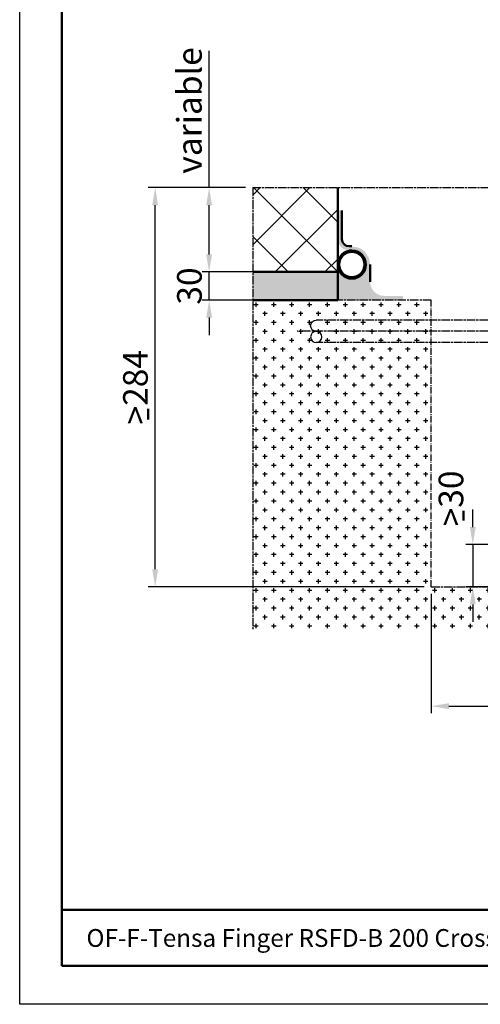
# Model space of a CAD drawing. Units: millimetres. Extents: x 5660 to 7145, y -7576 to -6524.
# Drawn here: x 5660 to 5987, y -7576 to -6876 of the extents above; entities that cross this region are included whole.
import ezdxf

# ---------------------------------------------------------------- set-up
doc = ezdxf.new("R2010")
doc.units = ezdxf.units.MM
for name, pattern in [('AM_ISO08W050', [18, 12, -1.5, 3, -1.5]), ('AM_ISO08W050x2', [9, 6, -0.75, 1.5, -0.75]), ('GEN7A', [6.875, 4.75, -0.875, 0.375, -0.875])]:
    doc.linetypes.add(name, pattern=pattern)
doc.layers.add('7A', color=4, linetype='GEN7A')
for name, color, linetype, lineweight in [('Abacus_Stückl', 7, 'Continuous', 50), ('AM_0', 7, 'Continuous', 50), ('AM_4', 3, 'Continuous', 25), ('AM_5', 3, 'Continuous', 25), ('AM_6', 2, 'Continuous', 35), ('AM_7', 4, 'AM_ISO08W050', 25), ('AM_7a', 4, 'AM_ISO08W050', 25), ('AM_8', 1, 'Continuous', 25)]:
    doc.layers.add(name, color=color, linetype=linetype, lineweight=lineweight)
doc.layers.add('AM_VIEWS', color=1, linetype='Continuous', lineweight=25, plot=False)
doc.styles.get("Standard").update_dxf_attribs({"font": 'ISOCP.SHX'})
doc.dimstyles.new('AM_ISO$0', dxfattribs={"dimtxt": 3.5, "dimasz": 2.5, "dimexe": 1, "dimexo": 1, "dimgap": 0.5999999999999992, "dimtad": 1, "dimdsep": 46, "dimtxsty": 'Standard', "dimcen": 0, "dimclrd": 256, "dimclre": 256, "dimclrt": 2, "dimadec": 0, "dimazin": 2, "dimtp": 0.1, "dimtm": 0.1, "dimtfac": 0.71, "dimtmove": 0, "dimatfit": 3, "dimfxl": 1, "dimtfill": 1, "dimlwd": -1, "dimlwe": -1, "dimarcsym": 0})

# ---------------------------------------------------------------- blocks, each defined once
blk = doc.blocks.new('*D19')
at = {"layer": 'AM_5'}
for p, q in [((5981.639956506054, -7236.412974156588), (5981.639956506054, -7223.912974156588)), ((6078.925489244449, -7248.912974156588), (5976.639956506054, -7248.912974156588)), ((5981.639956506054, -7248.912974156588), (5981.639956506054, -7278.912974171163)), ((6075.384000660326, -7278.912974171163), (5976.639956506054, -7278.912974171163)), ((5981.639956506054, -7291.412974171163), (5981.639956506054, -7303.912974171163))]:
    blk.add_line(p, q, dxfattribs=at)
for points in [[(5979.556623172721, -7236.412974156588), (5983.723289839387, -7236.412974156588), (5981.639956506054, -7248.912974156588)], [(5979.556623172721, -7291.412974171163), (5983.723289839387, -7291.412974171163), (5981.639956506054, -7278.912974171163)]]:
    blk.add_solid(points, dxfattribs=at)
at = {"layer": 'Defpoints', "color": 0}
for p in [(6083.925489244449, -7248.912974156588), (5981.639956506054, -7278.912974171163), (6080.384000660326, -7278.912974171163)]:
    blk.add_point(p, dxfattribs=at)
at = {"layer": 'AM_5', "color": 2, "insert": (5968.388195722229, -7216.088229608404), "char_height": 17.5, "attachment_point": 5, "rotation": 90, "bg_fill": 3, "box_fill_scale": 1.1, "bg_fill_color": 256, "bg_fill_true_color": 13158600, "bg_fill_transparency": 4837}
blk.add_mtext('>30', dxfattribs=at)
blk = doc.blocks.new('*D20')
at = {"layer": 'AM_5'}
for p, q in [((5952.144090793967, -7283.98466008691), (5952.144090793967, -7368.85136849144)), ((6257.144090934725, -7316.540836269161), (6257.144090934725, -7368.85136849144)), ((5964.644090793967, -7363.85136849144), (6244.644090934725, -7363.85136849144))]:
    blk.add_line(p, q, dxfattribs=at)
for points in [[(5964.644090793967, -7361.768035158107), (5964.644090793967, -7365.934701824773), (5952.144090793967, -7363.85136849144)], [(6244.644090934725, -7361.768035158107), (6244.644090934725, -7365.934701824773), (6257.144090934725, -7363.85136849144)]]:
    blk.add_solid(points, dxfattribs=at)
at = {"layer": 'Defpoints', "color": 0}
for p in [(5952.144090793967, -7278.98466008691), (6257.144090934725, -7311.540836269161), (6257.144090934725, -7363.85136849144)]:
    blk.add_point(p, dxfattribs=at)
at = {"layer": 'AM_5', "color": 2, "insert": (6116.678547720153, -7352.10136849144), "char_height": 17.5, "attachment_point": 5, "bg_fill": 3, "box_fill_scale": 1.1, "bg_fill_color": 256, "bg_fill_true_color": 13158600, "bg_fill_transparency": 3282}
blk.add_mtext('>305', dxfattribs=at)
blk = doc.blocks.new('*D33')
at = {"layer": 'AM_5'}
for p, q in [((5794.18922142558, -7042.481676636818), (5794.18922142558, -7029.981676636818)), ((5839.048254990832, -7054.981676636818), (5789.18922142558, -7054.981676636818)), ((5794.18922142558, -7074.981676636818), (5794.18922142558, -7054.981676636818)), ((5839.048254990832, -7074.981676636818), (5789.18922142558, -7074.981676636818)), ((5794.18922142558, -7087.481676636818), (5794.18922142558, -7099.981676636818))]:
    blk.add_line(p, q, dxfattribs=at)
for points in [[(5792.105888092247, -7042.481676636818), (5796.272554758913, -7042.481676636818), (5794.18922142558, -7054.981676636818)], [(5792.105888092247, -7087.481676636818), (5796.272554758913, -7087.481676636818), (5794.18922142558, -7074.981676636818)]]:
    blk.add_solid(points, dxfattribs=at)
at = {"layer": 'Defpoints', "color": 0}
for p in [(5794.18922142558, -7054.981676636818), (5844.048254990832, -7054.981676636818), (5844.048254990832, -7074.981676636818)]:
    blk.add_point(p, dxfattribs=at)
at = {"layer": 'AM_5', "color": 2, "insert": (5782.439221425581, -7064.981676636817), "char_height": 17.5, "attachment_point": 5, "rotation": 90, "bg_fill": 3, "box_fill_scale": 1.1, "bg_fill_color": 256, "bg_fill_true_color": 13158600, "bg_fill_transparency": 3502}
blk.add_mtext('30', dxfattribs=at)
blk = doc.blocks.new('*D34')
at = {"layer": 'AM_5'}
for p, q in [((5794.18922142558, -6994.981676636807), (5794.18922142558, -6897.731676636807)), ((5820.144090793938, -6994.981676636807), (5789.18922142558, -6994.981676636807)), ((5794.18922142558, -7042.481676636818), (5794.18922142558, -7007.481676636807)), ((5839.048254990832, -7054.981676636818), (5789.18922142558, -7054.981676636818))]:
    blk.add_line(p, q, dxfattribs=at)
for points in [[(5792.105888092247, -7007.481676636807), (5796.272554758913, -7007.481676636807), (5794.18922142558, -6994.981676636807)], [(5792.105888092247, -7042.481676636818), (5796.272554758913, -7042.481676636818), (5794.18922142558, -7054.981676636818)]]:
    blk.add_solid(points, dxfattribs=at)
at = {"layer": 'Defpoints', "color": 0}
for p in [(5794.18922142558, -6994.981676636807), (5825.144090793938, -6994.981676636807), (5844.048254990832, -7054.981676636818)]:
    blk.add_point(p, dxfattribs=at)
at = {"layer": 'AM_5', "color": 2, "insert": (5782.439221425581, -6940.106676636806), "char_height": 17.5, "attachment_point": 5, "rotation": 90, "bg_fill": 3, "box_fill_scale": 1.1, "bg_fill_color": 256, "bg_fill_true_color": 13158600, "bg_fill_transparency": 7807}
blk.add_mtext('variable', dxfattribs=at)
blk = doc.blocks.new('*D35')
at = {"layer": 'AM_5'}
for p, q in [((5820.144090793968, -6994.981676636807), (5750.824048235153, -6994.981676636807)), ((5755.824048235153, -7266.48466008691), (5755.824048235153, -7007.481676636807)), ((5947.144090793968, -7278.98466008691), (5750.824048235153, -7278.98466008691))]:
    blk.add_line(p, q, dxfattribs=at)
for points in [[(5753.74071490182, -7007.481676636807), (5757.907381568486, -7007.481676636807), (5755.824048235153, -6994.981676636807)], [(5753.74071490182, -7266.48466008691), (5757.907381568486, -7266.48466008691), (5755.824048235153, -7278.98466008691)]]:
    blk.add_solid(points, dxfattribs=at)
at = {"layer": 'Defpoints', "color": 0}
for p in [(5755.824048235153, -6994.981676636807), (5825.144090793968, -6994.981676636807), (5952.144090793968, -7278.98466008691)]:
    blk.add_point(p, dxfattribs=at)
at = {"layer": 'AM_5', "color": 2, "insert": (5744.072325794209, -7136.983168361859), "char_height": 17.5, "attachment_point": 5, "rotation": 90, "bg_fill": 3, "box_fill_scale": 1.1, "bg_fill_color": 256, "bg_fill_true_color": 13158600, "bg_fill_transparency": 3827}
blk.add_mtext('>284', dxfattribs=at)
blk = doc.blocks.new('reinforce')
at = {"layer": 'AM_4'}
for centre in [(6845.986668008473, -7101.202068258759), (6551.953275969884, -7340.552994321586)]:
    blk.add_circle(centre, 4, dxfattribs=at)
for centre, start, end in [((6845.986668008473, -7093.202068258766), 270, 90), ((6543.953275969884, -7340.552994321586), 180, 0)]:
    blk.add_arc(centre, 4, start, end, dxfattribs=at)
at = {"layer": 'AM_7', "linetype": 'AM_ISO08W050x2'}
for p, q in [((6597.953275969884, -7089.202068258766), (6845.986668008473, -7089.202068258766)), ((6597.953275969884, -7097.202068258759), (6859.434024933528, -7097.202068258759)), ((6597.953275969884, -7105.202068258759), (6845.986668008473, -7105.202068258759)), ((6539.953275969884, -7147.202068258766), (6539.953275969884, -7340.552994321586)), ((6547.953275969884, -7147.202068258766), (6547.953275969884, -7353.912015775435)), ((6555.953275969884, -7147.202068258766), (6555.953275969884, -7340.552994321586))]:
    blk.add_line(p, q, dxfattribs=at)
for centre, radius in [((6597.953275970008, -7147.202068262735), 57.99999999994725), ((6597.953275970008, -7147.202068262794), 50), ((6597.953275970008, -7147.202068262794), 42)]:
    blk.add_arc(centre, radius, 90, 180, dxfattribs=at)
at = {"layer": 'AM_7a', "linetype": 'AM_ISO08W050x2'}
for centre in [(6531.958003923551, -7217.431605685602), (6563.953166596365, -7220.91242803673), (6652.701674552131, -7220.064752355333)]:
    blk.add_circle(centre, 8, dxfattribs=at)

msp = doc.modelspace()

# ---------------------------------------------------------------- hatches: boundary and pattern name
at = {"layer": 'AM_8'}
msp.add_hatch(color=256, dxfattribs=at).paths.add_polyline_path([(5825.144090793967, -7054.981676636818), (5825.144090793967, -7074.981676636818), (5885.645730704217, -7074.981676636819), (5885.645730704217, -7054.981676636818)])

# ---------------------------------------------------------------- linework, layer by layer
at = {"layer": 'AM_0'}
for p, q in [((5689.429062391165, -7548.506842650379), (5689.429062391165, -6613.483403347444)), ((7114.622832391165, -7508.641282650379), (5689.429062391165, -7508.641282650379)), ((7114.622832391165, -7548.506842650379), (5689.429062391165, -7548.506842650379))]:
    msp.add_line(p, q, dxfattribs=at)
at = {"layer": 'AM_4'}
for p, q in [((5659.529892391165, -7575.91441515038), (5659.529892391165, -6524.46027015038)), ((7144.522002391165, -7575.91441515038), (5659.529892391165, -7575.91441515038))]:
    msp.add_line(p, q, dxfattribs=at)
at = {"layer": 'AM_7', "linetype": 'AM_ISO08W050x2'}
for p, q in [((5825.144090793964, -6994.98466008691), (6131.144090794277, -6994.98466008691)), ((5825.144090793964, -6994.98466008691), (5825.144090793964, -7308.98466008691)), ((5952.144090793967, -7074.98466008691), (5825.144090793967, -7074.98466008691))]:
    msp.add_line(p, q, dxfattribs=at)
at = {"layer": 'AM_VIEWS'}
msp.add_lwpolyline([(5689.429062391165, -7508.641282650379), (7114.622832391165, -7508.641282650379), (7114.622832391165, -6693.214523347447), (5689.429062391165, -6693.214523347445)], close=True, dxfattribs=at)

# ---------------------------------------------------------------- texts
at = {"layer": 'AM_6'}
msp.add_text('OF-F-Tensa Finger RSFD-B 200 Cross section (Standard) Eng', height=12.66948436689573, dxfattribs=at).set_placement((5706.96793030362, -7535.059580751376))

# ---------------------------------------------------------------- next in the draw order: dimensions: what is measured, and where the dimension line sits
at = {"layer": 'AM_5'}
dim = msp.add_linear_dim(base=(5981.639956506054, -7278.912974171163), p1=(6083.925489244448, -7248.912974156588), p2=(6080.384000660325, -7278.912974171163), angle=90, text='><>', dimstyle='AM_ISO$0', override={"dimscale": 5, "dimdec": 0, "dimtmove": 2}, dxfattribs=at)
dim.commit()
dim.dimension.update_dxf_attribs({"geometry": '*D19', "text_midpoint": (5968.388195722229, -7216.088229608404), "dimtype": 160})

# ---------------------------------------------------------------- next in the draw order: linework, layer by layer
at = {"layer": 'AM_0'}
msp.add_line((5974.971639525886, -7224.989419236789), (5974.971639525886, -7231.860398682719), dxfattribs=at)

# ---------------------------------------------------------------- next in the draw order: dimensions: what is measured, and where the dimension line sits
at = {"layer": 'AM_5'}
dim = msp.add_linear_dim(base=(6257.144090934725, -7363.85136849144), p1=(5952.144090793967, -7278.98466008691), p2=(6257.144090934725, -7311.540836269161), text='><>', dimstyle='AM_ISO$0', override={"dimscale": 5, "dimdec": 0}, dxfattribs=at)
dim.commit()
dim.dimension.update_dxf_attribs({"geometry": '*D20', "text_midpoint": (6116.678547720153, -7363.85136849144), "dimtype": 160})

# ---------------------------------------------------------------- next in the draw order: hatches: boundary and pattern name
at = {"layer": 'AM_8'}
h = msp.add_hatch(dxfattribs=at)
h.set_pattern_fill('CROSS', color=256, style=0)
h.set_pattern_definition([(180, (14395.25506952348, -899.7078852043469), (-6.349999999999999, 6.35), [3.174999999999999, -9.524999999999999]), (90, (14393.66756952348, -901.2953852043469), (6.349999999999999, 6.35), [3.175, -9.525])])
h.paths.add_polyline_path([(5952.144090793967, -7278.98466008691), (6257.144090934725, -7278.98466008691), (6257.144090934726, -7310.98466008691), (5825.144090793967, -7310.98466008691), (5825.144090793967, -7074.98466008691), (5952.144090793967, -7074.98466008691)])

# ---------------------------------------------------------------- next in the draw order: linework, layer by layer
at = {"layer": '7A'}
msp.add_line((5952.144090793967, -7278.98466008691), (5952.144090793967, -7074.98466008691), dxfattribs=at)
at = {"layer": 'AM_7', "linetype": 'AM_ISO08W050x2'}
msp.add_line((5952.144090793967, -7278.98466008691), (6257.144090934725, -7278.98466008691), dxfattribs=at)

# ---------------------------------------------------------------- next in the draw order: dimensions: what is measured, and where the dimension line sits
at = {"layer": 'AM_5'}
dim = msp.add_linear_dim(base=(5794.18922142558, -7054.981676636818), p1=(5844.048254990831, -7074.981676636818), p2=(5844.048254990831, -7054.981676636818), angle=90, text='30', dimstyle='AM_ISO$0', override={"dimscale": 5, "dimdec": 0}, dxfattribs=at)
dim.commit()
dim.dimension.update_dxf_attribs({"geometry": '*D33', "text_midpoint": (5794.189221425581, -7064.981676636817), "dimtype": 160})

# ---------------------------------------------------------------- next in the draw order: dimensions: what is measured, and where the dimension line sits
dim = msp.add_linear_dim(base=(5794.18922142558, -6994.981676636807), p1=(5844.048254990831, -7054.981676636818), p2=(5825.144090793937, -6994.981676636807), angle=90, text='variable', dimstyle='AM_ISO$0', override={"dimscale": 5, "dimdec": 0}, dxfattribs=at)
dim.commit()
dim.dimension.update_dxf_attribs({"geometry": '*D34', "text_midpoint": (5794.189221425581, -6940.106676636806), "dimtype": 160})

# ---------------------------------------------------------------- next in the draw order: dimensions: what is measured, and where the dimension line sits
dim = msp.add_linear_dim(base=(5755.824048235153, -6994.981676636807), p1=(5952.144090793967, -7278.98466008691), p2=(5825.144090793967, -6994.981676636807), angle=90, text='><>', dimstyle='AM_ISO$0', override={"dimscale": 5, "dimdec": 0}, dxfattribs=at)
dim.commit()
dim.dimension.update_dxf_attribs({"geometry": '*D35', "text_midpoint": (5755.824048235154, -7136.983168361859), "dimtype": 160})

# ---------------------------------------------------------------- next in the draw order: hatches: boundary and pattern name
at = {"layer": 'AM_8'}
h = msp.add_hatch(dxfattribs=at)
h.set_pattern_fill('_U', color=256, scale=25, angle=-314.9999999999999, style=0, double=1, pattern_type=0)
h.set_pattern_definition([(45.00000000000005, (8108.446199021761, -11894.08332634213), (-17.67766952966371, 17.67766952966367), []), (135.0000000000001, (8108.446199021761, -11894.08332634213), (-17.67766952966367, -17.6776695296637), [])])
h.paths.add_polyline_path([(5825.144090793967, -6994.981676636819), (5825.144090793967, -7054.981676636818), (5885.645730704217, -7054.981676636818), (5885.645730704217, -6994.981676636819)])
h = msp.add_hatch(color=256, dxfattribs=at)
edge = h.paths.add_edge_path()
edge.add_line((5885.645730704217, -7011.208408508156), (5885.645730704217, -7031.722505899827))
edge.add_line((5885.645730704216, -7031.722505899826), (5886.330982581125, -7034.96202127959))
edge.add_line((5886.330982581125, -7034.96202127959), (5887.988876454724, -7037.379360149319))
edge.add_line((5887.988876454724, -7037.379360149319), (5890.033724708015, -7038.860671818562))
edge.add_line((5890.033724708016, -7038.860671818563), (5894.645390934758, -7039.722505899827))
edge.add_line((5894.645390934757, -7039.722505899826), (5895.306768954341, -7039.722505899826))
edge.add_arc((5895.645730704217, -7049.716759495374), 10, -0.025327839409214903, 91.94247985850501, ccw=False)
edge.add_line((5905.645729727157, -7049.721180037131), (5908.645051165297, -7049.722505899826))
edge.add_line((5908.645051165297, -7049.722505899826), (5908.226377478615, -7046.449857400854))
edge.add_line((5908.226377478616, -7046.449857400855), (5907.65491454258, -7044.746244084063))
edge.add_line((5907.654914542579, -7044.746244084062), (5904.837439320721, -7040.530117744399))
edge.add_line((5904.837439320722, -7040.530117744399), (5902.810917764745, -7038.875831023213))
edge.add_line((5902.810917764745, -7038.875831023214), (5900.744300677742, -7037.764343231179))
edge.add_line((5900.744300677742, -7037.764343231179), (5895.645051165297, -7036.722505899827))
edge.add_line((5895.645051165297, -7036.722505899826), (5893.645730704216, -7036.722505899826))
edge.add_arc((5893.645730704217, -7031.722505899826), 5, 180, 270, ccw=False)
edge.add_line((5888.645730704216, -7031.722505899826), (5888.645730704217, -7011.208408508155))
edge.add_line((5888.645730704217, -7011.208408508156), (5885.645730704217, -7011.208408508156))
h = msp.add_hatch(color=256, dxfattribs=at)
edge = h.paths.add_edge_path()
edge.add_arc((5895.645730704217, -7049.716759495374), 10, 91.94247985850494, 371.4591559026139)
edge.add_arc((5895.645730704217, -7049.716759495374), 10.00000000000012, 11.45915590261386, 91.94247985850494)
edge = h.paths.add_edge_path(flags=16)
edge.add_arc((5895.645730704217, -7049.716759495374), 8.999999999999412, -237.7035992515598, 11.45915590261842, ccw=False)
edge.add_arc((5895.645730704217, -7049.716759495374), 8.999999999999948, 11.45915590261842, 122.2964007484401, ccw=False)
h = msp.add_hatch(color=256, dxfattribs=at)
edge = h.paths.add_edge_path()
edge.add_line((5885.645730704217, -7074.981676636819), (5931.962975531259, -7074.981676636819))
edge.add_line((5931.962975531259, -7074.981676636819), (5931.962975531259, -7071.984631998235))
edge.add_line((5931.962975531259, -7071.984631998234), (5920.1563433317, -7071.984631998234))
edge.add_line((5920.1563433317, -7071.984631998234), (5918.647554249525, -7071.985009660862))
edge.add_arc((5918.645051165297, -7061.985009974133), 9.999999999999725, 180, 270.0143416163476, ccw=False)
edge.add_line((5908.645051165297, -7061.985009974133), (5908.645051165297, -7049.722505899826))
edge.add_line((5908.645051165297, -7049.722505899826), (5905.645729053158, -7049.722505899826))
edge.add_arc((5895.645730704217, -7049.716759495374), 9.99999999999986, 180, 359.9670755259399, ccw=False)
edge.add_line((5885.645730704217, -7049.716759495374), (5885.645730704217, -7074.981676636819))

# ---------------------------------------------------------------- next in the draw order: linework, layer by layer
at = {"layer": 'Abacus_Stückl'}
for p, q in [((5885.645730704217, -7054.981676636818), (5885.645730704217, -6994.981676636819)), ((5888.645730704217, -7011.208408508156), (5888.645730704216, -7031.722505899826)), ((5893.645730704217, -7036.722505899826), (5895.645051165297, -7036.722505899826)), ((5895.645051165297, -7039.722505899826), (5893.645730704217, -7039.722505899826)), ((5908.645051165297, -7049.722505899826), (5908.645051165297, -7061.985009974133))]:
    msp.add_line(p, q, dxfattribs=at)
msp.add_lwpolyline([(5825.144090793967, -7074.981676636818), (5885.645730704217, -7074.981676636819), (5885.645730704217, -7054.981676636818), (5825.144090793967, -7054.981676636818)], dxfattribs=at)
for radius in [10, 9]:
    msp.add_circle((5895.645730704217, -7049.716759495374), radius, dxfattribs=at)
for centre, radius, start, end in [((5893.645730704216, -7031.722505899826), 5, 180, 270), ((5895.645051165297, -7049.722505899826), 10, 0, 90)]:
    msp.add_arc(centre, radius, start, end, dxfattribs=at)
at = {"layer": 'AM_0'}
msp.add_line((5750.857776276715, -7152.320352515322), (5750.857776276715, -7159.925632092435), dxfattribs=at)

# ---------------------------------------------------------------- next in the draw order: block references
at = {"layer": 'AM_0', "xscale": -1}
msp.add_blockref('reinforce', (12716.28818158735, 0), dxfattribs=at)

doc.saveas('drawing.dxf')
